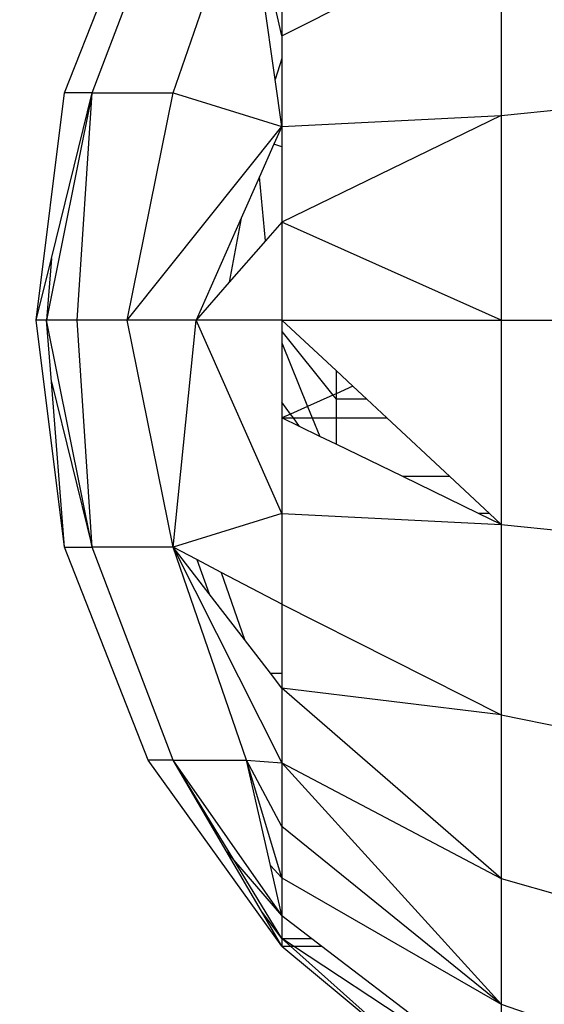
# Model space of a CAD drawing. Units: millimetres. Extents: x 36478 to 46646, y -7397 to 2997.
# Drawn here: x 43396 to 43405, y -3854 to -3837 of the extents above; entities that cross this region are included whole.
import ezdxf

# ---------------------------------------------------------------- set-up
doc = ezdxf.new("R2010")
doc.units = ezdxf.units.MM
doc.layers.add('Strefa bezpieczna', color=8, linetype='Continuous')
doc.dimstyles.get("Standard").update_dxf_attribs({"dimtxt": 180, "dimasz": 200, "dimexe": 0.18, "dimexo": 0.0625, "dimgap": 200, "dimtad": 0, "dimtih": 1, "dimtoh": 1, "dimlfac": 0.001, "dimzin": 0, "dimdsep": 46, "dimtxsty": 'Standard', "dimcen": 0.09, "dimse1": 1, "dimse2": 1, "dimadec": 0, "dimazin": 0, "dimtfac": 1, "dimtdec": 4, "dimtofl": 0, "dimtmove": 0, "dimatfit": 3, "dimfxl": 1, "dimtolj": 1, "dimtzin": 0, "dimarcsym": 0})

# ---------------------------------------------------------------- blocks, each defined once
blk = doc.blocks.new('*D113')
at = {"layer": 'Defpoints', "color": 0}
for p in [(41327.68, 1681.773), (36716.787, -7396.872), (43636.542, -7396.872)]:
    blk.add_point(p, dxfattribs=at)
at = {"layer": 'Strefa bezpieczna', "color": 0, "lineweight": -2}
for p, q in [((36716.787, 1481.773), (36716.787, -2567.549)), ((36716.787, -7196.872), (36716.787, -3147.549))]:
    blk.add_line(p, q, dxfattribs=at)
at = {"layer": 'Strefa bezpieczna', "color": 0}
for points in [[(36750.12, 1481.773), (36683.453, 1481.773), (36716.787, 1681.773)], [(36683.453, -7196.872), (36750.12, -7196.872), (36716.787, -7396.872)]]:
    blk.add_solid(points, dxfattribs=at)
at = {"layer": 'Strefa bezpieczna', "color": 0, "insert": (36716.787, -2857.549), "char_height": 180, "attachment_point": 5}
blk.add_mtext('\\A1;9.08', dxfattribs=at)
blk = doc.blocks.new('*D114')
at = {"layer": 'Defpoints', "color": 0}
for p in [(41594.542, 181.773), (37913.417, -5433.02), (43422.542, -5433.02)]:
    blk.add_point(p, dxfattribs=at)
at = {"layer": 'Strefa bezpieczna', "color": 0, "lineweight": -2}
for p, q in [((37913.417, -18.227), (37913.417, -2230.382)), ((37913.417, -5233.02), (37913.417, -2810.382))]:
    blk.add_line(p, q, dxfattribs=at)
at = {"layer": 'Strefa bezpieczna', "color": 0}
for points in [[(37946.75, -18.227), (37880.083, -18.227), (37913.417, 181.773)], [(37880.083, -5233.02), (37946.75, -5233.02), (37913.417, -5433.02)]]:
    blk.add_solid(points, dxfattribs=at)
at = {"layer": 'Strefa bezpieczna', "color": 0, "insert": (37913.417, -2520.382), "char_height": 180, "attachment_point": 5}
blk.add_mtext('\\A1;5.61', dxfattribs=at)

msp = doc.modelspace()

# ---------------------------------------------------------------- linework, layer by layer
for p, q in [((43396.899, -3838.366), (43398.302, -3834.793)), ((43397.362, -3838.366), (43398.721, -3834.793)), ((43398.721, -3838.366), (43399.952, -3834.793)), ((43400.542, -3837.409), (43404.221, -3835.552)), ((43404.221, -3835.552), (43404.221, -3838.747)), ((43400.429, -3838.14), (43400.16, -3836.251)), ((43400.542, -3837.409), (43400.281, -3836.251)), ((43400.542, -3836.251), (43400.542, -3837.409)), ((43400.542, -3837.409), (43400.542, -3837.787)), ((43400.542, -3837.787), (43400.429, -3838.14)), ((43400.542, -3837.787), (43400.542, -3838.931)), ((43400.542, -3838.931), (43400.429, -3838.14)), ((43396.422, -3842.175), (43396.899, -3838.366)), ((43397.362, -3838.366), (43396.595, -3842.175)), ((43396.677, -3841.141), (43397.362, -3838.366)), ((43397.362, -3838.366), (43396.899, -3838.366)), ((43397.108, -3842.175), (43397.362, -3838.366)), ((43397.362, -3838.366), (43398.721, -3838.366)), ((43397.951, -3842.175), (43398.721, -3838.366)), ((43398.721, -3838.366), (43400.542, -3838.931)), ((43404.221, -3838.747), (43408.484, -3838.317)), ((43400.542, -3838.931), (43404.221, -3838.747)), ((43404.221, -3838.747), (43400.542, -3840.533)), ((43404.221, -3838.747), (43404.221, -3842.175)), ((43397.951, -3842.175), (43400.542, -3838.931)), ((43400.542, -3838.931), (43400.411, -3839.227)), ((43400.542, -3838.931), (43400.542, -3839.268)), ((43400.411, -3839.227), (43400.169, -3839.772)), ((43400.542, -3839.268), (43400.411, -3839.227)), ((43400.542, -3839.268), (43400.542, -3840.533)), ((43400.169, -3839.772), (43399.861, -3840.468)), ((43400.267, -3840.847), (43400.169, -3839.772)), ((43399.861, -3840.468), (43399.104, -3842.175)), ((43399.861, -3840.468), (43399.66, -3841.541)), ((43400.542, -3840.533), (43400.267, -3840.847)), ((43400.542, -3840.533), (43400.542, -3842.175)), ((43404.221, -3842.175), (43400.542, -3840.533)), ((43400.267, -3840.847), (43399.66, -3841.541)), ((43396.422, -3842.175), (43396.677, -3841.141)), ((43396.677, -3841.141), (43396.595, -3842.175)), ((43399.66, -3841.541), (43399.104, -3842.175)), ((43396.899, -3845.985), (43396.422, -3842.175)), ((43396.595, -3842.175), (43396.422, -3842.175)), ((43397.362, -3845.985), (43396.595, -3842.175)), ((43397.108, -3842.175), (43396.595, -3842.175)), ((43396.677, -3843.21), (43396.595, -3842.175)), ((43397.362, -3845.985), (43397.108, -3842.175)), ((43397.951, -3842.175), (43397.108, -3842.175)), ((43398.721, -3845.985), (43397.951, -3842.175)), ((43399.104, -3842.175), (43397.951, -3842.175)), ((43398.721, -3845.985), (43399.104, -3842.175)), ((43400.542, -3845.42), (43399.104, -3842.175)), ((43400.542, -3842.175), (43399.104, -3842.175)), ((43400.542, -3842.175), (43404.221, -3842.175)), ((43400.542, -3842.175), (43400.542, -3842.368)), ((43400.542, -3842.175), (43401.451, -3843.023)), ((43404.221, -3842.175), (43408.484, -3842.175)), ((43404.221, -3842.175), (43404.221, -3845.604)), ((43400.542, -3842.368), (43401.397, -3843.437)), ((43400.542, -3842.368), (43400.542, -3842.555)), ((43400.542, -3842.555), (43400.975, -3843.625)), ((43400.542, -3842.555), (43400.542, -3843.552)), ((43401.451, -3843.023), (43401.451, -3843.412)), ((43401.451, -3843.023), (43401.734, -3843.286)), ((43396.677, -3843.21), (43397.362, -3845.985)), ((43396.899, -3845.985), (43396.677, -3843.21)), ((43401.734, -3843.286), (43401.451, -3843.412)), ((43401.734, -3843.286), (43401.969, -3843.505)), ((43401.397, -3843.437), (43400.975, -3843.625)), ((43401.451, -3843.412), (43401.397, -3843.437)), ((43401.397, -3843.437), (43401.451, -3843.505)), ((43401.451, -3843.412), (43401.451, -3843.505)), ((43401.969, -3843.505), (43401.451, -3843.505)), ((43401.451, -3843.505), (43401.451, -3843.818)), ((43401.969, -3843.505), (43402.305, -3843.818)), ((43400.542, -3843.552), (43400.542, -3843.818)), ((43400.688, -3843.753), (43400.542, -3843.552)), ((43400.975, -3843.625), (43400.688, -3843.753)), ((43400.975, -3843.625), (43401.053, -3843.818)), ((43400.688, -3843.753), (43400.542, -3843.818)), ((43400.542, -3843.818), (43400.542, -3845.42)), ((43400.542, -3843.818), (43400.736, -3843.818)), ((43400.841, -3843.963), (43400.542, -3843.818)), ((43400.736, -3843.818), (43400.688, -3843.753)), ((43400.841, -3843.963), (43400.736, -3843.818)), ((43400.736, -3843.818), (43401.053, -3843.818)), ((43401.053, -3843.818), (43401.178, -3844.127)), ((43401.053, -3843.818), (43401.451, -3843.818)), ((43401.451, -3843.818), (43401.451, -3844.259)), ((43401.451, -3843.818), (43402.305, -3843.818)), ((43402.305, -3843.818), (43403.361, -3844.802)), ((43401.178, -3844.127), (43400.841, -3843.963)), ((43401.451, -3844.259), (43401.178, -3844.127)), ((43402.57, -3844.802), (43401.451, -3844.259)), ((43403.361, -3844.802), (43402.57, -3844.802)), ((43403.843, -3845.42), (43402.57, -3844.802)), ((43403.361, -3844.802), (43404.024, -3845.42)), ((43400.542, -3845.42), (43398.721, -3845.985)), ((43400.542, -3845.42), (43400.542, -3846.942)), ((43400.542, -3845.42), (43404.221, -3845.604)), ((43404.024, -3845.42), (43403.843, -3845.42)), ((43404.221, -3845.604), (43403.843, -3845.42)), ((43404.024, -3845.42), (43404.221, -3845.604)), ((43404.221, -3845.604), (43408.484, -3846.045)), ((43404.221, -3845.604), (43404.221, -3848.799)), ((43398.302, -3849.558), (43396.899, -3845.985)), ((43396.899, -3845.985), (43397.362, -3845.985)), ((43398.721, -3849.558), (43397.362, -3845.985)), ((43398.721, -3845.985), (43397.362, -3845.985)), ((43399.952, -3849.558), (43398.721, -3845.985)), ((43398.721, -3845.985), (43400.542, -3849.6)), ((43399.119, -3846.194), (43398.721, -3845.985)), ((43399.323, -3846.765), (43398.721, -3845.985)), ((43399.119, -3846.194), (43399.323, -3846.765)), ((43399.523, -3846.407), (43399.119, -3846.194)), ((43399.523, -3846.407), (43399.914, -3847.533)), ((43400.542, -3846.942), (43399.523, -3846.407)), ((43399.914, -3847.533), (43399.323, -3846.765)), ((43400.542, -3846.942), (43404.221, -3848.799)), ((43400.542, -3846.942), (43400.542, -3848.1)), ((43400.351, -3848.1), (43399.914, -3847.533)), ((43400.351, -3848.1), (43400.542, -3848.1)), ((43400.542, -3848.347), (43400.351, -3848.1)), ((43400.542, -3848.1), (43400.542, -3848.347)), ((43400.542, -3848.347), (43400.542, -3849.6)), ((43404.221, -3851.542), (43400.542, -3848.347)), ((43404.221, -3848.799), (43400.542, -3848.347)), ((43404.221, -3848.799), (43408.484, -3849.651)), ((43404.221, -3848.799), (43404.221, -3851.542)), ((43398.721, -3849.558), (43398.302, -3849.558)), ((43400.542, -3852.675), (43398.302, -3849.558)), ((43400.542, -3852.162), (43398.721, -3849.558)), ((43398.721, -3849.558), (43399.952, -3849.558)), ((43399.738, -3851.228), (43398.721, -3849.558)), ((43399.607, -3851.075), (43398.721, -3849.558)), ((43400.542, -3851.531), (43399.952, -3849.558)), ((43400.542, -3850.67), (43399.952, -3849.558)), ((43399.952, -3849.558), (43400.542, -3849.6)), ((43400.353, -3851.326), (43399.952, -3849.558)), ((43400.542, -3849.6), (43400.542, -3850.67)), ((43400.542, -3849.6), (43404.221, -3851.542)), ((43400.542, -3849.6), (43404.221, -3853.647)), ((43400.542, -3850.67), (43400.542, -3851.531)), ((43404.221, -3853.647), (43400.542, -3850.67)), ((43399.738, -3851.228), (43399.607, -3851.075)), ((43400.2, -3852.09), (43399.607, -3851.075)), ((43400.542, -3852.162), (43399.738, -3851.228)), ((43400.542, -3852.546), (43399.738, -3851.228)), ((43400.542, -3851.531), (43400.353, -3851.326)), ((43400.542, -3852.162), (43400.353, -3851.326)), ((43400.542, -3851.531), (43400.542, -3852.162)), ((43400.542, -3851.531), (43404.221, -3853.647)), ((43404.221, -3851.542), (43408.484, -3852.748)), ((43404.221, -3851.542), (43404.221, -3853.647)), ((43400.542, -3852.546), (43400.2, -3852.09)), ((43400.542, -3852.675), (43400.2, -3852.09)), ((43400.542, -3852.162), (43400.542, -3852.546)), ((43400.542, -3852.162), (43401.046, -3852.546)), ((43400.542, -3852.546), (43401.046, -3852.546)), ((43400.542, -3852.546), (43400.542, -3852.675)), ((43400.738, -3852.675), (43400.542, -3852.546)), ((43400.542, -3852.546), (43400.687, -3852.675)), ((43401.046, -3852.546), (43401.215, -3852.675)), ((43400.542, -3852.675), (43402.665, -3854.439)), ((43400.542, -3852.675), (43400.687, -3852.675)), ((43400.687, -3852.675), (43402.665, -3854.439)), ((43400.687, -3852.675), (43400.738, -3852.675)), ((43404.221, -3854.97), (43400.738, -3852.675)), ((43400.738, -3852.675), (43401.215, -3852.675)), ((43401.215, -3852.675), (43404.221, -3854.97)), ((43404.221, -3853.647), (43408.484, -3855.124)), ((43404.221, -3853.647), (43404.221, -3854.97))]:
    msp.add_line(p, q)

# ---------------------------------------------------------------- dimensions: what is measured, and where the dimension line sits
at = {"layer": 'Strefa bezpieczna'}
for base, p1, p2, picture, middle in [((36716.787, -7396.872), (41327.68, 1681.773), (43636.542, -7396.872), '*D113', (36716.787, -2857.549)), ((37913.417, -5433.02), (41594.542, 181.773), (43422.542, -5433.02), '*D114', (37913.417, -2520.382))]:
    dim = msp.add_linear_dim(base=base, p1=p1, p2=p2, angle=90, dimstyle='Standard', dxfattribs=at)
    dim.commit()
    dim.dimension.update_dxf_attribs({"geometry": picture, "text_midpoint": middle, "dimtype": 160})

doc.saveas('drawing.dxf')
